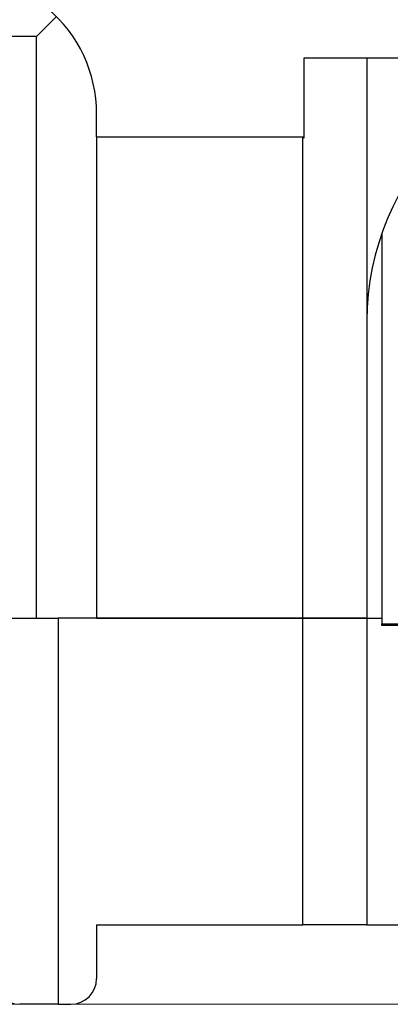
# Model space of a CAD drawing. Extents: x 0 to 17, y 0 to 11.
# Drawn here: x 3.7 to 4, y 4.7 to 5.5 of the extents above; entities that cross this region are included whole.
import ezdxf

# ---------------------------------------------------------------- set-up
doc = ezdxf.new("R2010")
doc.units = 0
doc.header["$MEASUREMENT"] = 0
for name, color, linetype in [('1', 7, 'Continuous'), ('3', 7, 'Continuous'), ('4', 7, 'Continuous'), ('9', 7, 'Continuous'), ('TOP', 7, 'Continuous')]:
    doc.layers.add(name, color=color, linetype=linetype)

msp = doc.modelspace()

# ---------------------------------------------------------------- linework, layer by layer
at = {"layer": '1', "color": 15, "linetype": 'Continuous'}
for p, q in [((3.74213, 5.5075), (3.72647, 5.49184)), ((3.72647, 5.49184), (3.57647, 5.49184)), ((3.72647, 5.03884), (3.72647, 5.49184)), ((3.93527, 5.47534), (4.34097, 5.47534)), ((3.93527, 5.41283), (3.93527, 5.47534)), ((3.98427, 5.47534), (3.98427, 5.27034)), ((3.77347, 5.41384), (3.77347, 5.43184)), ((3.77347, 5.41384), (3.77347, 5.03884)), ((3.77347, 5.41384), (3.93427, 5.41384)), ((3.93427, 5.03884), (3.93427, 5.41384)), ((3.93427, 5.41384), (3.93527, 5.41283)), ((3.98427, 5.27034), (3.98427, 5.03884)), ((3.77347, 5.03884), (3.93427, 5.03884)), ((3.98427, 5.03884), (3.93427, 5.03884))]:
    msp.add_line(p, q, dxfattribs=at)
for centre, radius, start, end in [((3.66647, 5.43184), 0.107, 0, 50.0277), ((4.18927, 5.27034), 0.205, 90, 180)]:
    msp.add_arc(centre, radius, start, end, dxfattribs=at)
at = {"layer": '3', "color": 15, "linetype": 'Continuous'}
for p, q in [((3.69647, 5.03884), (3.74347, 5.03884)), ((3.74347, 5.03884), (3.74347, 4.73784)), ((3.93427, 5.03884), (3.74347, 5.03884)), ((3.93427, 4.79984), (3.93427, 5.03884)), ((3.93427, 5.03884), (3.98427, 5.03884)), ((3.98427, 5.03884), (3.98427, 4.79984)), ((3.98427, 5.03884), (3.99597, 5.03884)), ((3.77347, 4.79984), (3.77347, 4.75784)), ((3.77347, 4.79984), (3.93427, 4.79984)), ((3.98427, 4.79984), (3.93427, 4.79984)), ((3.98427, 4.79984), (4.01427, 4.79984)), ((3.74347, 4.73784), (3.71347, 4.73784)), ((3.74347, 4.73784), (3.75347, 4.73784))]:
    msp.add_line(p, q, dxfattribs=at)
for centre, start, end in [((3.71347, 4.75784), 180, 270), ((3.75347, 4.75784), -90, 0)]:
    msp.add_arc(centre, 0.02, start, end, dxfattribs=at)
at = {"layer": '4', "color": 2, "linetype": 'Continuous'}
for p, q in [((3.99597, 5.33861), (3.99597, 5.03423)), ((3.99597, 5.03398), (3.99597, 5.03423)), ((3.99597, 5.03423), (4.19196, 5.03423)), ((4.08097, 5.03398), (3.99597, 5.03398)), ((3.99597, 5.03296), (3.99597, 5.03398)), ((4.08097, 5.03296), (3.99597, 5.03296))]:
    msp.add_line(p, q, dxfattribs=at)
at = {"layer": '9', "color": 2, "linetype": 'Continuous'}
for p, q in [((3.69647, 5.03884), (3.74347, 5.03884)), ((3.93427, 5.03884), (3.74347, 5.03884)), ((3.74347, 5.03884), (3.74347, 4.73784)), ((3.93427, 5.03884), (3.98427, 5.03884)), ((3.93427, 4.79984), (3.93427, 5.03884)), ((3.98427, 5.03884), (3.99597, 5.03884)), ((3.98427, 5.03884), (3.98427, 4.79984)), ((3.77347, 4.79984), (3.93427, 4.79984)), ((3.77347, 4.79984), (3.77347, 4.75784)), ((3.98427, 4.79984), (3.93427, 4.79984)), ((3.98427, 4.79984), (4.01427, 4.79984)), ((3.74347, 4.73784), (3.71347, 4.73784)), ((3.74347, 4.73784), (3.75347, 4.73784))]:
    msp.add_line(p, q, dxfattribs=at)
msp.add_arc((3.75347, 4.75784), 0.02, -90, 0, dxfattribs=at)
at = {"layer": 'TOP', "color": 123, "lineweight": 0}
for p, q in [((3.63997, 4.73784), (5.97207, 4.73784)), ((3.77597, 4.73784), (7.47082, 4.73784))]:
    msp.add_line(p, q, dxfattribs=at)

doc.saveas('drawing.dxf')
